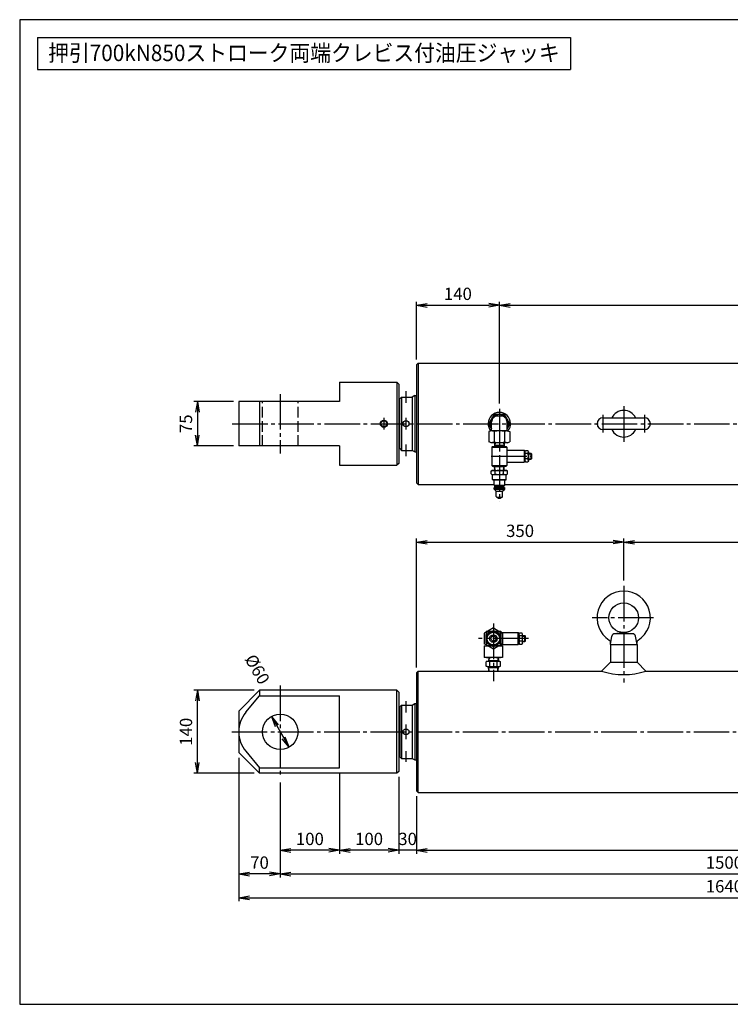
# Model space of a CAD drawing. Extents: x 10 to 410, y 10 to 287.
# Drawn here: x 10 to 210, y 10 to 287 of the extents above; entities that cross this region are included whole.
import ezdxf
from ezdxf.enums import TextEntityAlignment as Align

# ---------------------------------------------------------------- set-up
doc = ezdxf.new("R2010")
doc.units = 0
doc.linetypes.add('EXLTYPE1', pattern=[4, 3, -1])
doc.linetypes.add('EXLTYPE3', pattern=[13, 10, -1, 1, -1])
doc.layers.get('0').update_dxf_attribs({"linetype": 'CONTINUOUS'})
doc.layers.get('DEFPOINTS').update_dxf_attribs({"linetype": 'CONTINUOUS'})
doc.layers.add('図面枠', color=7, linetype='CONTINUOUS')
doc.layers.add('Ｓ_１_１', color=7, linetype='CONTINUOUS')
doc.styles.add('EXCADDIM1', font='msgothic.ttc')
doc.styles.add('EXCADTTF1', font='msgothic.ttc')
doc.styles.get("Standard").update_dxf_attribs({"font": 'monotxt', "bigfont": 'extfont'})
doc.dimstyles.new('ISO-25', dxfattribs={"dimtxt": 2.5, "dimasz": 2.5, "dimexe": 1.25, "dimexo": 0.625, "dimtad": 1, "dimtxsty": 'STANDARD', "dimcen": 2.5, "dimazin": 3, "dimtfac": 1, "dimtmove": 0, "dimatfit": 3})

# ---------------------------------------------------------------- blocks, each defined once
blk = doc.blocks.new('EX_NORM')
at = {"color": 0, "linetype": 'CONTINUOUS'}
for q in [(-1, 0.167), (-1, 0), (-1, -0.167)]:
    blk.add_line((0, 0), q, dxfattribs=at)
blk = doc.blocks.new('*D15')
at = {"layer": 'DEFPOINTS', "color": 0}
for p in [(121.67, 70.08), (316.67, 70.08), (316.67, 53.33)]:
    blk.add_point(p, dxfattribs=at)
at = {"layer": 'Ｓ_１_１', "color": 2, "linetype": 'CONTINUOUS'}
blk.add_line((124.67, 53.33), (313.67, 53.33), dxfattribs=at)
at = {"layer": 'Ｓ_１_１', "color": 2, "xscale": 3, "yscale": 3, "zscale": 3, "rotation": 180}
blk.add_blockref('EX_NORM', (121.67, 53.33), dxfattribs=at)
at = {"layer": 'Ｓ_１_１', "color": 2, "xscale": 3, "yscale": 3, "zscale": 3}
blk.add_blockref('EX_NORM', (316.67, 53.33), dxfattribs=at)
at = {"layer": 'Ｓ_１_１', "color": 2, "insert": (219.17, 56.08), "char_height": 3.464, "attachment_point": 5, "style": 'EXCADDIM1'}
blk.add_mtext('1170', dxfattribs=at)
blk = doc.blocks.new('*D16')
at = {"layer": 'DEFPOINTS', "color": 0}
for p in [(116.67, 75.5), (121.67, 70.08), (116.67, 53.33)]:
    blk.add_point(p, dxfattribs=at)
at = {"layer": 'Ｓ_１_１', "color": 2, "linetype": 'CONTINUOUS'}
for p, q in [((121.67, 68.58), (121.67, 52.33)), ((113.67, 53.33), (110.67, 53.33)), ((121.67, 53.33), (116.67, 53.33)), ((124.67, 53.33), (127.67, 53.33))]:
    blk.add_line(p, q, dxfattribs=at)
at = {"layer": 'Ｓ_１_１', "color": 2, "xscale": 3, "yscale": 3, "zscale": 3}
blk.add_blockref('EX_NORM', (116.67, 53.33), dxfattribs=at)
at = {"layer": 'Ｓ_１_１', "color": 2, "xscale": 3, "yscale": 3, "zscale": 3, "rotation": 180}
blk.add_blockref('EX_NORM', (121.67, 53.33), dxfattribs=at)
at = {"layer": 'Ｓ_１_１', "color": 2, "insert": (119.17, 56.08), "char_height": 3.464, "attachment_point": 5, "style": 'EXCADDIM1'}
blk.add_mtext('30', dxfattribs=at)
blk = doc.blocks.new('*D17')
at = {"layer": 'DEFPOINTS', "color": 0}
for p in [(100, 76.56), (116.67, 75.5), (100, 53.33)]:
    blk.add_point(p, dxfattribs=at)
at = {"layer": 'Ｓ_１_１', "color": 2, "linetype": 'CONTINUOUS'}
for p, q in [((116.67, 74), (116.67, 52.33)), ((113.67, 53.33), (103, 53.33))]:
    blk.add_line(p, q, dxfattribs=at)
at = {"layer": 'Ｓ_１_１', "color": 2, "xscale": 3, "yscale": 3, "zscale": 3, "rotation": 180}
blk.add_blockref('EX_NORM', (100, 53.33), dxfattribs=at)
at = {"layer": 'Ｓ_１_１', "color": 2, "xscale": 3, "yscale": 3, "zscale": 3}
blk.add_blockref('EX_NORM', (116.67, 53.33), dxfattribs=at)
at = {"layer": 'Ｓ_１_１', "color": 2, "insert": (108.33, 56.08), "char_height": 3.464, "attachment_point": 5, "style": 'EXCADDIM1'}
blk.add_mtext('100', dxfattribs=at)
blk = doc.blocks.new('*D18')
at = {"layer": 'DEFPOINTS', "color": 0}
for p in [(100, 76.56), (83.33, 73.94), (83.33, 53.33)]:
    blk.add_point(p, dxfattribs=at)
at = {"layer": 'Ｓ_１_１', "color": 2, "linetype": 'CONTINUOUS'}
for p, q in [((100, 75.06), (100, 52.33)), ((97, 53.33), (86.33, 53.33))]:
    blk.add_line(p, q, dxfattribs=at)
at = {"layer": 'Ｓ_１_１', "color": 2, "xscale": 3, "yscale": 3, "zscale": 3, "rotation": 180}
blk.add_blockref('EX_NORM', (83.33, 53.33), dxfattribs=at)
at = {"layer": 'Ｓ_１_１', "color": 2, "xscale": 3, "yscale": 3, "zscale": 3}
blk.add_blockref('EX_NORM', (100, 53.33), dxfattribs=at)
at = {"layer": 'Ｓ_１_１', "color": 2, "insert": (91.67, 56.08), "char_height": 3.464, "attachment_point": 5, "style": 'EXCADDIM1'}
blk.add_mtext('100', dxfattribs=at)
blk = doc.blocks.new('*D19')
at = {"layer": 'DEFPOINTS', "color": 0}
for p in [(83.33, 73.94), (333.33, 72.55), (333.33, 46.67)]:
    blk.add_point(p, dxfattribs=at)
at = {"layer": 'Ｓ_１_１', "color": 2, "linetype": 'CONTINUOUS'}
blk.add_line((86.33, 46.67), (330.33, 46.67), dxfattribs=at)
at = {"layer": 'Ｓ_１_１', "color": 2, "xscale": 3, "yscale": 3, "zscale": 3, "rotation": 180}
blk.add_blockref('EX_NORM', (83.33, 46.67), dxfattribs=at)
at = {"layer": 'Ｓ_１_１', "color": 2, "xscale": 3, "yscale": 3, "zscale": 3}
blk.add_blockref('EX_NORM', (333.33, 46.67), dxfattribs=at)
at = {"layer": 'Ｓ_１_１', "color": 2, "insert": (208.33, 49.42), "char_height": 3.464, "attachment_point": 5, "style": 'EXCADDIM1'}
blk.add_mtext('1500', dxfattribs=at)
blk = doc.blocks.new('*D22')
at = {"layer": 'DEFPOINTS', "color": 0}
for p in [(71.67, 80.83), (83.33, 73.94), (71.67, 46.67)]:
    blk.add_point(p, dxfattribs=at)
at = {"layer": 'Ｓ_１_１', "color": 2, "linetype": 'CONTINUOUS'}
for p, q in [((83.33, 72.44), (83.33, 45.67)), ((80.33, 46.67), (74.67, 46.67))]:
    blk.add_line(p, q, dxfattribs=at)
at = {"layer": 'Ｓ_１_１', "color": 2, "xscale": 3, "yscale": 3, "zscale": 3, "rotation": 180}
blk.add_blockref('EX_NORM', (71.67, 46.67), dxfattribs=at)
at = {"layer": 'Ｓ_１_１', "color": 2, "xscale": 3, "yscale": 3, "zscale": 3}
blk.add_blockref('EX_NORM', (83.33, 46.67), dxfattribs=at)
at = {"layer": 'Ｓ_１_１', "color": 2, "insert": (77.5, 49.42), "char_height": 3.464, "attachment_point": 5, "style": 'EXCADDIM1'}
blk.add_mtext('70', dxfattribs=at)
blk = doc.blocks.new('*D23')
at = {"layer": 'DEFPOINTS', "color": 0}
for p in [(71.67, 80.83), (345, 80.83), (345, 40)]:
    blk.add_point(p, dxfattribs=at)
at = {"layer": 'Ｓ_１_１', "color": 2, "linetype": 'CONTINUOUS'}
for p, q in [((71.67, 79.33), (71.67, 39)), ((345, 79.33), (345, 39)), ((74.67, 40), (342, 40))]:
    blk.add_line(p, q, dxfattribs=at)
at = {"layer": 'Ｓ_１_１', "color": 2, "xscale": 3, "yscale": 3, "zscale": 3, "rotation": 180}
blk.add_blockref('EX_NORM', (71.67, 40), dxfattribs=at)
at = {"layer": 'Ｓ_１_１', "color": 2, "xscale": 3, "yscale": 3, "zscale": 3}
blk.add_blockref('EX_NORM', (345, 40), dxfattribs=at)
at = {"layer": 'Ｓ_１_１', "color": 2, "insert": (208.33, 42.75), "char_height": 3.464, "attachment_point": 5, "style": 'EXCADDIM1'}
blk.add_mtext('1640', dxfattribs=at)
blk = doc.blocks.new('*D24')
at = {"layer": 'DEFPOINTS', "color": 0}
for p in [(180, 140), (180, 127.7), (121.67, 103.25)]:
    blk.add_point(p, dxfattribs=at)
at = {"layer": 'Ｓ_１_１', "color": 2, "linetype": 'CONTINUOUS'}
for p, q in [((121.67, 104.75), (121.67, 141)), ((124.67, 140), (177, 140))]:
    blk.add_line(p, q, dxfattribs=at)
at = {"layer": 'Ｓ_１_１', "color": 2, "xscale": 3, "yscale": 3, "zscale": 3, "rotation": 180}
blk.add_blockref('EX_NORM', (121.67, 140), dxfattribs=at)
at = {"layer": 'Ｓ_１_１', "color": 2, "xscale": 3, "yscale": 3, "zscale": 3}
blk.add_blockref('EX_NORM', (180, 140), dxfattribs=at)
at = {"layer": 'Ｓ_１_１', "color": 2, "insert": (150.83, 142.75), "char_height": 3.464, "attachment_point": 5, "style": 'EXCADDIM1'}
blk.add_mtext('350', dxfattribs=at)
blk = doc.blocks.new('*D25')
at = {"layer": 'DEFPOINTS', "color": 0}
for p in [(258.33, 140), (180, 127.7), (258.33, 127.7)]:
    blk.add_point(p, dxfattribs=at)
at = {"layer": 'Ｓ_１_１', "color": 2, "linetype": 'CONTINUOUS'}
for p, q in [((180, 129.2), (180, 141)), ((183, 140), (255.33, 140))]:
    blk.add_line(p, q, dxfattribs=at)
at = {"layer": 'Ｓ_１_１', "color": 2, "xscale": 3, "yscale": 3, "zscale": 3, "rotation": 180}
blk.add_blockref('EX_NORM', (180, 140), dxfattribs=at)
at = {"layer": 'Ｓ_１_１', "color": 2, "xscale": 3, "yscale": 3, "zscale": 3}
blk.add_blockref('EX_NORM', (258.33, 140), dxfattribs=at)
at = {"layer": 'Ｓ_１_１', "color": 2, "insert": (219.17, 142.75), "char_height": 3.464, "attachment_point": 5, "style": 'EXCADDIM1'}
blk.add_mtext('470', dxfattribs=at)
blk = doc.blocks.new('*D27')
at = {"layer": 'DEFPOINTS', "color": 0}
for p in [(145, 206.67), (121.67, 189.92), (145, 177.5)]:
    blk.add_point(p, dxfattribs=at)
at = {"layer": 'Ｓ_１_１', "color": 2, "linetype": 'CONTINUOUS'}
for p, q in [((121.67, 191.42), (121.67, 207.67)), ((124.67, 206.67), (142, 206.67)), ((145, 179), (145, 207.67))]:
    blk.add_line(p, q, dxfattribs=at)
at = {"layer": 'Ｓ_１_１', "color": 2, "xscale": 3, "yscale": 3, "zscale": 3, "rotation": 180}
blk.add_blockref('EX_NORM', (121.67, 206.67), dxfattribs=at)
at = {"layer": 'Ｓ_１_１', "color": 2, "xscale": 3, "yscale": 3, "zscale": 3}
blk.add_blockref('EX_NORM', (145, 206.67), dxfattribs=at)
at = {"layer": 'Ｓ_１_１', "color": 2, "insert": (133.33, 209.42), "char_height": 3.464, "attachment_point": 5, "style": 'EXCADDIM1'}
blk.add_mtext('140', dxfattribs=at)
blk = doc.blocks.new('*D28')
at = {"layer": 'DEFPOINTS', "color": 0}
for p in [(305.83, 206.67), (145, 179), (305.83, 177.5)]:
    blk.add_point(p, dxfattribs=at)
at = {"layer": 'Ｓ_１_１', "color": 2, "linetype": 'CONTINUOUS'}
blk.add_line((148, 206.67), (302.83, 206.67), dxfattribs=at)
at = {"layer": 'Ｓ_１_１', "color": 2, "xscale": 3, "yscale": 3, "zscale": 3, "rotation": 180}
blk.add_blockref('EX_NORM', (145, 206.67), dxfattribs=at)
at = {"layer": 'Ｓ_１_１', "color": 2, "xscale": 3, "yscale": 3, "zscale": 3}
blk.add_blockref('EX_NORM', (305.83, 206.67), dxfattribs=at)
at = {"layer": 'Ｓ_１_１', "color": 2, "insert": (225.42, 209.42), "char_height": 3.464, "attachment_point": 5, "style": 'EXCADDIM1'}
blk.add_mtext('965', dxfattribs=at)
blk = doc.blocks.new('*D31')
at = {"layer": 'DEFPOINTS', "color": 0}
for p in [(80.83, 91), (85.83, 82.34)]:
    blk.add_point(p, dxfattribs=at)
at = {"layer": 'Ｓ_１_１', "color": 2, "linetype": 'CONTINUOUS'}
for p, q in [((80.83, 91), (85.83, 82.34)), ((84.33, 84.93), (82.33, 88.4))]:
    blk.add_line(p, q, dxfattribs=at)
at = {"layer": 'Ｓ_１_１', "color": 2, "xscale": 3, "yscale": 3, "zscale": 3}
for p, rotation in [((80.83, 91), 120), ((85.83, 82.34), 300)]:
    blk.add_blockref('EX_NORM', p, dxfattribs=dict(at, rotation=rotation))
at = {"layer": 'Ｓ_１_１', "color": 2, "insert": (76.49, 104.03), "char_height": 3.464, "attachment_point": 5, "rotation": 300, "style": 'EXCADDIM1'}
blk.add_mtext('%%c60', dxfattribs=at)
blk = doc.blocks.new('*D33')
at = {"layer": 'DEFPOINTS', "color": 0}
for p in [(71.67, 179.58), (60, 167.08), (71.67, 167.08)]:
    blk.add_point(p, dxfattribs=at)
at = {"layer": 'Ｓ_１_１', "color": 2, "linetype": 'CONTINUOUS'}
for p, q in [((70.17, 179.58), (59, 179.58)), ((60, 176.58), (60, 170.08)), ((70.17, 167.08), (59, 167.08))]:
    blk.add_line(p, q, dxfattribs=at)
at = {"layer": 'Ｓ_１_１', "color": 2, "xscale": 3, "yscale": 3, "zscale": 3}
for p, rotation in [((60, 179.58), 90), ((60, 167.08), 270)]:
    blk.add_blockref('EX_NORM', p, dxfattribs=dict(at, rotation=rotation))
at = {"layer": 'Ｓ_１_１', "color": 2, "insert": (57.25, 173.33), "char_height": 3.464, "attachment_point": 5, "rotation": 90, "style": 'EXCADDIM1'}
blk.add_mtext('75', dxfattribs=at)
blk = doc.blocks.new('*D36')
at = {"layer": 'DEFPOINTS', "color": 0}
for p in [(60, 98.33), (77.5, 98.33), (77.5, 75)]:
    blk.add_point(p, dxfattribs=at)
at = {"layer": 'Ｓ_１_１', "color": 2, "linetype": 'CONTINUOUS'}
for p, q in [((76, 98.33), (59, 98.33)), ((60, 78), (60, 95.33)), ((76, 75), (59, 75))]:
    blk.add_line(p, q, dxfattribs=at)
at = {"layer": 'Ｓ_１_１', "color": 2, "xscale": 3, "yscale": 3, "zscale": 3}
for p, rotation in [((60, 98.33), 90), ((60, 75), 270)]:
    blk.add_blockref('EX_NORM', p, dxfattribs=dict(at, rotation=rotation))
at = {"layer": 'Ｓ_１_１', "color": 2, "insert": (57.25, 86.67), "char_height": 3.464, "attachment_point": 5, "rotation": 90, "style": 'EXCADDIM1'}
blk.add_mtext('140', dxfattribs=at)

msp = doc.modelspace()

# ---------------------------------------------------------------- linework, layer by layer
at = {"layer": '図面枠', "color": 5, "linetype": 'CONTINUOUS'}
for p, q in [((410, 287), (10, 287)), ((10, 287), (10, 10)), ((10, 10), (410, 10))]:
    msp.add_line(p, q, dxfattribs=at)
at = {"layer": '図面枠', "color": 3, "linetype": 'CONTINUOUS'}
for p, q in [((15, 282), (15, 273)), ((15, 282), (165, 282)), ((165, 282), (165, 273)), ((15, 273), (165, 273))]:
    msp.add_line(p, q, dxfattribs=at)
at = {"layer": 'Ｓ_１_１', "color": 3, "linetype": 'CONTINUOUS'}
for p, q in [((122.1667, 190.4167), (121.6667, 189.9167)), ((121.6667, 189.9167), (121.6667, 156.75)), ((122.1667, 190.4167), (122.1667, 156.25)), ((122.1667, 190.4167), (316.1667, 190.4167)), ((100, 185), (100, 179.5833)), ((100, 185), (116.1667, 185)), ((116.1667, 185), (116.1667, 161.6667)), ((116.1667, 185), (116.6667, 184.5)), ((116.6667, 184.5), (116.6667, 162.1667)), ((117.5, 180.8333), (117, 180.3333)), ((117, 166.3333), (117, 180.3333)), ((117.5, 180.8333), (117.5, 165.8333)), ((117.5, 180.8333), (120.445, 180.8333)), ((121.1667, 181.25), (120.445, 180.8333)), ((120.445, 180.8333), (120.445, 165.8333)), ((121.1667, 181.25), (121.1667, 165.4167)), ((121.1667, 181.25), (121.6667, 181.25)), ((71.6667, 179.5833), (71.6667, 167.0833)), ((100, 179.5833), (71.6667, 179.5833)), ((77.5, 179.5833), (77.5, 167.0833)), ((117, 180), (116.6667, 180)), ((142.017, 173.3333), (143.5085, 175.9166)), ((146.4915, 175.9166), (143.5085, 175.9166)), ((145.5, 175.5), (144.5, 175.5)), ((147.9829, 173.3333), (146.4915, 175.9166)), ((174.1667, 175), (185.8333, 175)), ((142.8333, 171.9194), (142.017, 173.3333)), ((142.8333, 171.3333), (142.8333, 173.8333)), ((147.1667, 171.3333), (147.1667, 173.8333)), ((147.983, 173.3333), (147.1667, 171.9194)), ((142.7627, 171.3333), (142.017, 171.1335)), ((142.017, 171.1335), (142.017, 168.1998)), ((147.2373, 171.3333), (142.7628, 171.3333)), ((143.5085, 171.1335), (143.5085, 168.1998)), ((146.4915, 171.1335), (146.4915, 168.1998)), ((147.2372, 171.3333), (147.9829, 171.1335)), ((147.983, 171.1335), (147.983, 168.1998)), ((185.8333, 171.6667), (174.1667, 171.6667)), ((100, 167.0833), (71.6667, 167.0833)), ((100, 167.0833), (100, 161.6667)), ((117, 166.6667), (116.6667, 166.6667)), ((117, 166.3333), (117.5, 165.8333)), ((142.7628, 168), (142.017, 168.1998)), ((147.2373, 168), (142.7628, 168)), ((142.9167, 166.7729), (143.0833, 166.9396)), ((142.9167, 166.7729), (147.0833, 166.7729)), ((142.9167, 166.7729), (142.9167, 161.6063)), ((143.0833, 166.9396), (145, 166.9396)), ((143.6746, 168), (143.6083, 166.9396)), ((143.7394, 167.1667), (143.6083, 166.9396)), ((146.3775, 167.1666), (143.6225, 167.1666)), ((143.7915, 168), (143.7394, 167.1666)), ((145, 166.9396), (146.9167, 166.9396)), ((146.2085, 168), (146.2606, 167.1667)), ((146.3917, 166.9396), (146.2606, 167.1666)), ((146.3254, 168), (146.3917, 166.9396)), ((147.0833, 166.7729), (146.9167, 166.9396)), ((147.0833, 166.7729), (147.0833, 161.6063)), ((147.2372, 168), (147.983, 168.1998)), ((117.5, 165.8333), (120.445, 165.8333)), ((121.1667, 165.4167), (120.445, 165.8333)), ((121.1667, 165.4167), (121.6667, 165.4167)), ((147.0833, 165.8563), (152, 165.8563)), ((152, 165.8563), (152, 164.1896)), ((152.1667, 165.6896), (152, 165.8563)), ((152, 164.1896), (152, 162.5229)), ((152.1667, 165.4383), (152.3333, 165.7729)), ((152.1667, 165.6896), (152.1667, 164.1896)), ((152.1667, 164.1896), (152.1667, 162.6896)), ((153.051, 164.955), (152.2823, 164.955)), ((152.3333, 165.7729), (153, 165.7729)), ((153.1667, 165.4383), (153, 165.7729)), ((153.1667, 165.4383), (153.1667, 164.1896)), ((153.1667, 165.0229), (153.875, 165.0229)), ((153.1667, 164.8979), (154, 164.8979)), ((153.1667, 164.1896), (153.1667, 162.9409)), ((153.1667, 163.4813), (154, 163.4813)), ((153.875, 165.0229), (153.875, 163.3563)), ((153.875, 165.0229), (154, 164.8979)), ((154, 163.4813), (153.875, 163.3563)), ((154, 164.8979), (154, 163.4813)), ((100, 161.6667), (116.1667, 161.6667)), ((116.6667, 162.1667), (116.1667, 161.6667)), ((143.0833, 161.4396), (142.9167, 161.6063)), ((142.9167, 161.6063), (147.0833, 161.6063)), ((143.0833, 161.4396), (145, 161.4396)), ((143.6865, 160.1896), (143.6083, 161.4396)), ((143.7394, 161.2126), (143.6083, 161.4396)), ((146.3775, 161.2126), (143.6225, 161.2126)), ((143.8034, 160.1896), (143.7394, 161.2126)), ((145, 161.4396), (146.9167, 161.4396)), ((146.1966, 160.1896), (146.2606, 161.2126)), ((146.3917, 161.4396), (146.2606, 161.2126)), ((146.3135, 160.1896), (146.3917, 161.4396)), ((146.9167, 161.4396), (147.0833, 161.6063)), ((147.0833, 162.5229), (152, 162.5229)), ((152, 162.5229), (152.1667, 162.6896)), ((152.1667, 162.9409), (152.3333, 162.6063)), ((153.051, 163.4242), (152.2823, 163.4242)), ((152.3333, 162.6063), (153, 162.6063)), ((153.1667, 162.9409), (153, 162.6063)), ((153.1667, 163.3563), (153.875, 163.3563)), ((142.6906, 160.0109), (143, 160.1896)), ((142.6906, 159.2016), (142.6906, 160.011)), ((142.6906, 159.2015), (143, 159.0229)), ((143, 160.1896), (147, 160.1896)), ((143, 159.0229), (147, 159.0229)), ((143.0417, 157.6063), (143.0417, 159.0229)), ((143.8453, 159.2016), (143.8453, 160.011)), ((146.1547, 159.2016), (146.1547, 160.011)), ((146.9583, 157.6063), (146.9583, 159.0229)), ((147, 160.1896), (147.3094, 160.011)), ((147, 159.0229), (147.3094, 159.2016)), ((147.3094, 159.2016), (147.3094, 160.011)), ((121.6667, 156.75), (122.1667, 156.25)), ((122.1667, 156.25), (143.5, 156.25)), ((143.0417, 157.6063), (146.9583, 157.6063)), ((143.0417, 157.6063), (143.125, 157.5229)), ((143.125, 157.5229), (146.875, 157.5229)), ((143.5, 156.0229), (143.5, 157.5229)), ((143.5, 156.0229), (143.75, 155.7729)), ((143.5, 156.0229), (146.5, 156.0229)), ((143.5, 155.2729), (143.75, 155.5229)), ((143.5, 154.9396), (143.5, 155.2729)), ((143.5, 155.2729), (146.5, 155.2729)), ((143.75, 155.773), (146.25, 155.773)), ((143.75, 155.5229), (143.75, 155.773)), ((143.75, 155.5229), (146.25, 155.5229)), ((146.25, 155.7729), (146.5, 156.0229)), ((146.25, 155.5229), (146.25, 155.773)), ((146.25, 155.5229), (146.5, 155.273)), ((146.5, 156.0229), (146.5, 157.5229)), ((146.5, 156.25), (303.25, 156.25)), ((146.5, 154.9396), (146.5, 155.2729)), ((146.875, 157.5229), (146.9583, 157.6063)), ((143.5, 154.9396), (146.5, 154.9396)), ((143.5, 154.9396), (144.0833, 154.3563)), ((144.0833, 152.8563), (144.0833, 154.3563)), ((144.0833, 154.3563), (145.9167, 154.3563)), ((144.25, 152.6896), (145.75, 152.6896)), ((144.4166, 152.6896), (144.75, 152.3563)), ((144.75, 152.3563), (145.25, 152.3563)), ((145.25, 152.3562), (145.5833, 152.6896)), ((145.9166, 154.3563), (146.5, 154.9396)), ((145.9167, 152.8563), (145.9167, 154.3563)), ((141.25, 114.6739), (140.75, 114.3852)), ((140.75, 114.3852), (140.75, 111.4022)), ((141.25, 114.9771), (141.25, 110.8104)), ((141.25, 114.9771), (142.9418, 114.9771)), ((141.4167, 114.8104), (141.4167, 114.0965)), ((141.4167, 114.8104), (142.6531, 114.8104)), ((143.3333, 115.8767), (141.7751, 114.9771)), ((143.3333, 115.8767), (144.8915, 114.9771)), ((143.7249, 114.9771), (145.4167, 114.9771)), ((144.0136, 114.8104), (145.25, 114.8104)), ((145.25, 114.8104), (145.25, 114.0965)), ((145.4167, 114.9771), (145.4167, 110.8104)), ((145.4167, 114.6739), (145.9166, 114.3852)), ((145.6132, 114.5604), (150.3333, 114.5604)), ((145.9167, 114.3852), (145.9167, 111.4022)), ((150.3333, 112.8937), (150.3333, 114.5604)), ((150.3333, 114.5604), (150.5, 114.3937)), ((150.5, 114.1425), (150.6667, 114.4771)), ((150.5, 112.8937), (150.5, 114.3937)), ((151.3843, 113.6591), (150.6157, 113.6591)), ((150.6667, 114.4771), (151.3333, 114.4771)), ((151.5, 114.1425), (151.3333, 114.4771)), ((151.5, 112.8937), (151.5, 114.1425)), ((151.5, 113.7271), (152.2083, 113.7271)), ((151.5, 113.6021), (152.3333, 113.6021)), ((152.2083, 112.0604), (152.2083, 113.7271)), ((152.3333, 113.6021), (152.2083, 113.7271)), ((152.3333, 112.1854), (152.3333, 113.6021)), ((180, 114.5833), (177.3713, 114.2432)), ((182.5218, 114.25), (177.4782, 114.25)), ((180, 114.5833), (182.6288, 114.2432)), ((141.25, 111.1135), (140.75, 111.4022)), ((140.75, 110.8937), (140.75, 107.5604)), ((140.75, 110.8937), (141.25, 110.8937)), ((141.25, 110.8104), (142.9418, 110.8104)), ((141.4167, 111.6909), (141.4167, 110.9771)), ((141.4167, 110.9771), (142.6531, 110.9771)), ((143.3333, 109.9107), (141.7751, 110.8104)), ((144.8916, 110.8104), (143.3333, 109.9108)), ((143.7249, 110.8104), (145.4167, 110.8104)), ((144.0136, 110.9771), (145.25, 110.9771)), ((145.25, 111.6909), (145.25, 110.9771)), ((145.9167, 111.4022), (145.4154, 111.1128)), ((145.4167, 110.8937), (145.9167, 110.8937)), ((145.6132, 111.2271), (150.3333, 111.2271)), ((145.9167, 110.8937), (145.9167, 107.5604)), ((150.3333, 111.2271), (150.3333, 112.8937)), ((150.5, 111.3937), (150.3333, 111.2271)), ((150.5, 111.3937), (150.5, 112.8937)), ((150.5, 111.645), (150.6667, 111.3104)), ((151.3843, 112.1283), (150.6157, 112.1283)), ((150.6667, 111.3104), (151.3333, 111.3104)), ((151.5, 111.645), (151.3333, 111.3104)), ((151.5, 111.645), (151.5, 112.8937)), ((151.5, 112.1854), (152.3333, 112.1854)), ((151.5, 112.0604), (152.2083, 112.0604)), ((152.2083, 112.0604), (152.3333, 112.1854)), ((176.25, 111.25), (176.6577, 113.5613)), ((176.25, 111.25), (183.75, 111.25)), ((176.25, 111.25), (176.25, 106.25)), ((183.75, 111.25), (183.3425, 113.5613)), ((183.75, 111.25), (183.75, 106.25)), ((145.9167, 107.5604), (140.75, 107.5604)), ((141.5833, 106.5), (141.3126, 106.3437)), ((141.3126, 105.1563), (141.3126, 106.3437)), ((141.5833, 106.5), (145.0834, 106.5)), ((142.0079, 107.5604), (141.9416, 106.5)), ((141.9416, 106.5), (142.0727, 106.727)), ((141.9558, 106.727), (144.7108, 106.727)), ((142.1248, 107.5604), (142.0728, 106.727)), ((142.323, 105.1563), (142.323, 106.3437)), ((144.3437, 105.1563), (144.3437, 106.3437)), ((144.5418, 107.5604), (144.5939, 106.727)), ((144.5939, 106.727), (144.725, 106.5)), ((144.6587, 107.5604), (144.725, 106.5)), ((145.0833, 106.5), (145.354, 106.3437)), ((145.3541, 105.1563), (145.3541, 106.3437)), ((176.25, 106.25), (173.75, 103.75)), ((176.25, 106.25), (183.75, 106.25)), ((183.75, 106.25), (186.25, 103.75)), ((122.1667, 103.75), (121.6667, 103.25)), ((121.6667, 103.25), (121.6667, 86.6667)), ((122.1667, 69.5833), (122.1667, 103.75)), ((122.1667, 103.75), (173.75, 103.75)), ((141.5833, 105), (141.3126, 105.1563)), ((141.5833, 105), (145.0834, 105)), ((142.0198, 103.75), (141.9417, 105)), ((141.9417, 105), (142.0727, 104.773)), ((141.9558, 104.7729), (144.7108, 104.7729)), ((142.1367, 103.75), (142.0727, 104.773)), ((144.53, 103.75), (144.5939, 104.7729)), ((144.5939, 104.7729), (144.7249, 105)), ((144.6469, 103.75), (144.725, 105)), ((145.0833, 105), (145.354, 105.1563)), ((186.25, 103.75), (252.0833, 103.75)), ((77.5, 98.3333), (71.6667, 92.5)), ((116.1667, 98.3333), (77.5, 98.3333)), ((77.5, 98.3333), (77.5, 96.7703)), ((116.1667, 75), (116.1667, 98.3333)), ((116.1667, 98.3333), (116.6667, 97.8333)), ((116.6667, 97.8333), (116.6667, 86.6667)), ((73.6155, 92.141), (77.5, 96.7703)), ((77.5, 96.7703), (100, 96.7703)), ((100, 76.563), (100, 96.7703)), ((120.445, 94.1667), (121.1667, 94.5833)), ((121.1667, 94.5833), (121.1667, 78.75)), ((121.1667, 94.5833), (121.6667, 94.5833)), ((71.6667, 92.5), (71.6667, 80.8333)), ((116.6667, 93), (117, 93)), ((117.5, 94.1667), (117, 93.6667)), ((117, 93.6667), (117, 79.6667)), ((117.5, 94.1667), (117.5, 79.1667)), ((117.5, 94.1667), (120.445, 94.1667)), ((120.445, 94.1667), (120.445, 79.1667)), ((116.6667, 86.6667), (116.6667, 75.5)), ((121.6667, 86.6667), (121.6667, 70.0833)), ((71.6667, 80.8333), (77.5, 75)), ((73.6155, 81.1923), (77.5, 76.563)), ((116.6667, 79.6667), (117, 79.6667)), ((117, 79.6667), (117.5, 79.1667)), ((117.5, 79.1667), (120.445, 79.1667)), ((120.445, 79.1667), (121.1667, 78.75)), ((121.1667, 78.75), (121.6667, 78.75)), ((77.5, 75), (77.5, 76.563)), ((77.5, 76.563), (100, 76.563)), ((116.1667, 75), (77.5, 75)), ((116.6667, 75.5), (116.1667, 75)), ((121.6667, 70.0833), (122.1667, 69.5833)), ((122.1667, 69.5833), (316.1667, 69.5833))]:
    msp.add_line(p, q, dxfattribs=at)
at = {"layer": 'Ｓ_１_１', "color": 1, "linetype": 'EXLTYPE3'}
for p, q in [((83.3333, 181.6667), (83.3333, 165)), ((118.7225, 182.5), (118.7225, 179.1667)), ((145, 177.5), (145, 151.44)), ((180, 178.2583), (180, 168.1228)), ((112.5, 175), (112.5, 171.6667)), ((118.7225, 175), (118.7225, 171.6667)), ((174.1667, 175.8333), (174.1667, 170.8333)), ((185.8333, 175.8333), (185.8333, 170.8333)), ((69.7992, 173.3333), (348.5718, 173.3333)), ((118.7225, 167.5), (118.7225, 164.1667)), ((142.6865, 164.1896), (154.1686, 164.1896)), ((180, 127.7), (180, 100.5022)), ((143.3333, 117.0888), (143.3333, 100.9083)), ((188.4178, 118.75), (171.1365, 118.75)), ((153.16, 112.8937), (139.1667, 112.8937)), ((83.3333, 99.675), (83.3333, 73.9355)), ((118.7225, 95.3147), (118.7225, 92.0833)), ((118.7225, 88.75), (118.7225, 84.5833)), ((69.6892, 86.6667), (347.551, 86.6667)), ((118.7225, 81.25), (118.7225, 78.2522))]:
    msp.add_line(p, q, dxfattribs=at)
at = {"layer": 'Ｓ_１_１', "color": 2, "linetype": 'EXLTYPE1'}
for p, q in [((78.3333, 167.0833), (78.3333, 179.5833)), ((88.3333, 167.0833), (88.3333, 179.5833))]:
    msp.add_line(p, q, dxfattribs=at)
at = {"layer": 'Ｓ_１_１', "color": 3, "linetype": 'CONTINUOUS', "flags": 128}
msp.add_lwpolyline([(143.3333, 115.2031), (145.3333, 114.0484), (145.3333, 111.739), (143.3333, 110.5843), (141.3333, 111.739), (141.3333, 114.0484), (143.3333, 115.2031)], dxfattribs=at)
at = {"layer": 'Ｓ_１_１', "color": 3, "linetype": 'CONTINUOUS'}
for centre, radius in [((112.5, 173.3333), 1), ((112.5, 173.3333), 0.8333), ((118.7225, 173.3333), 0.8333), ((180, 118.75), 4.1667), ((143.3333, 112.8937), 2), ((143.3333, 112.8937), 1.7876), ((143.3333, 112.8937), 1.0539), ((143.3333, 112.8937), 0.703), ((83.3333, 86.6667), 5), ((118.7225, 86.6667), 0.8333)]:
    msp.add_circle(centre, radius, dxfattribs=at)
for centre, radius, start, end in [((145, 173.3333), 3.1667, 319.70981, 220.290321), ((145, 173.3333), 2.5833, 327.004114, 212.995884), ((144.5, 173.8333), 1.6667, 89.999989, 180.000005), ((145.5, 173.8333), 1.6667, 0.000003, 90.000003), ((174.1667, 173.3333), 1.6667, 90, 270), ((180, 173.3333), 3.75, 26.388, 153.612), ((185.8333, 173.3333), 1.6667, 270, 90), ((142.017, 165.6671), 5.6662, 74.738519, 83.726966), ((145, 165.6671), 5.6662, 74.738519, 105.261473), ((147.983, 165.6671), 5.6662, 96.273033, 105.26148), ((180, 173.3333), 3.75, 206.388, 333.612), ((142.017, 173.6662), 5.6662, 276.273034, 285.261481), ((145, 173.6662), 5.6662, 254.73852, 285.261481), ((147.983, 173.6662), 5.6662, 254.73852, 263.726961), ((153.1667, 165.4383), 1, 179.999958, 208.902136), ((154.7569, 164.1896), 2.5903, 162.812632, 197.187368), ((154.7569, 164.1896), 2.5903, 159.33452, 159.334521), ((152.1667, 165.4383), 1, 331.097816, 359.999958), ((150.5764, 164.1896), 2.5903, 342.812632, 17.187368), ((153.1667, 162.9409), 1, 151.097856, 180.000008), ((154.7569, 164.1896), 2.5903, 200.665476, 200.665484), ((150.5764, 164.1896), 2.5903, 339.334522, 339.334524), ((152.1667, 162.9409), 1, 0, 28.902144), ((143.2679, 159.1673), 1.0223, 55.615439, 124.384598), ((143.2679, 160.0452), 1.0223, 235.615486, 304.384631), ((145, 156.3683), 3.8213, 72.411885, 107.588179), ((145, 162.8443), 3.8213, 252.411834, 287.588142), ((146.732, 159.1673), 1.0223, 55.615426, 124.384584), ((146.732, 160.0452), 1.0223, 235.615417, 304.384562), ((144.25, 152.8563), 0.1667, 180.000025, 270.000022), ((145.75, 152.8563), 0.1667, 270.000022, 0.000003), ((180, 118.75), 7.5, 302.761, 237.239), ((151.5, 114.1425), 1, 179.999992, 208.902144), ((153.0903, 112.8937), 2.5903, 162.812632, 197.187368), ((153.0903, 112.8937), 2.5903, 159.334516, 159.334524), ((148.9097, 112.8937), 2.5903, 20.665476, 20.665478), ((150.5, 114.1425), 1, 331.097856, 0), ((148.9097, 112.8937), 2.5903, 342.812632, 17.187368), ((177.4782, 113.4167), 0.8333, 90, 170), ((182.5218, 113.4167), 0.8333, 10, 90), ((142.0417, 106.6191), 4.2746, 100.67282, 107.588184), ((144.625, 106.6191), 4.2746, 72.411835, 79.32692), ((151.5, 111.645), 1, 151.097864, 180.000042), ((153.0903, 112.8937), 2.5903, 200.665479, 200.66548), ((150.5, 111.645), 1, 0.000042, 28.902184), ((175.4907, 111.7422), 0.8333, 350, 57.239), ((184.5093, 111.7422), 0.8333, 122.76, 190), ((142.0417, 111.835), 4.2746, 252.411837, 287.588138), ((141.8178, 105.6054), 0.8945, 55.61585, 124.384138), ((143.3333, 103.1563), 3.3437, 72.412122, 107.588006), ((144.625, 111.835), 4.2746, 252.411837, 287.588185), ((144.8489, 105.6055), 0.8945, 55.615932, 124.38422), ((141.8178, 105.8945), 0.8945, 235.615917, 304.384205), ((143.3333, 108.3437), 3.3437, 252.412055, 287.58794), ((144.8489, 105.8945), 0.8945, 235.615835, 304.384123), ((180, 122.676), 19.9313, 251.725074, 288.274926), ((79.9992, 86.7843), 8.3333, 140, 180.809), ((79.9992, 86.549), 8.3333, 179.191, 220)]:
    msp.add_arc(centre, radius, start, end, dxfattribs=at)

# ---------------------------------------------------------------- texts
at = {"layer": '図面枠', "color": 4, "linetype": 'CONTINUOUS', "style": 'EXCADTTF1', "width": 0.999231}
msp.add_text('押引700kN850ストローク両端クレビス付油圧ジャッキ', height=4.618938, dxfattribs=at).set_placement((18, 275.3438), (162, 275.3438), align=Align.FIT)

# ---------------------------------------------------------------- dimensions: what is measured, and where the dimension line sits
at = {"layer": 'Ｓ_１_１', "color": 2, "linetype": 'CONTINUOUS'}
for base, p1, p2, override, picture, middle in [((145, 206.6667), (121.6667, 189.9167), (145, 177.5), {"dimtxt": 3.464203, "dimasz": 3, "dimexe": 1, "dimexo": 1.5, "dimgap": 0, "dimtad": 1, "dimjust": 0, "dimtih": 0, "dimtoh": 0, "dimdec": 2, "dimlfac": 6, "dimzin": 8, "dimlunit": 2, "dimtxsty": 'EXCADDIM1', "dimblk1": 'EX_NORM', "dimblk2": 'EX_NORM', "dimsah": 1, "dimse1": 0, "dimse2": 0, "dimclrd": 2, "dimclre": 2, "dimclrt": 2, "dimtmove": 2}, '*D27', (133.3333, 209.4167)), ((305.8333, 206.6667), (145, 179), (305.8333, 177.5), {"dimtxt": 3.464203, "dimasz": 3, "dimexe": 0, "dimexo": 0, "dimgap": 0, "dimtad": 1, "dimjust": 0, "dimtih": 0, "dimtoh": 0, "dimdec": 2, "dimlfac": 6, "dimzin": 8, "dimlunit": 2, "dimtxsty": 'EXCADDIM1', "dimblk1": 'EX_NORM', "dimblk2": 'EX_NORM', "dimsah": 1, "dimse1": 1, "dimse2": 1, "dimclrd": 2, "dimclre": 2, "dimclrt": 2, "dimtmove": 2}, '*D28', (225.4167, 209.4167)), ((180, 140), (121.6667, 103.25), (180, 127.7), {"dimtxt": 3.464203, "dimasz": 3, "dimexe": 1, "dimexo": 1.5, "dimgap": 0, "dimtad": 1, "dimjust": 0, "dimtih": 0, "dimtoh": 0, "dimdec": 2, "dimlfac": 6, "dimzin": 8, "dimlunit": 2, "dimtxsty": 'EXCADDIM1', "dimblk1": 'EX_NORM', "dimblk2": 'EX_NORM', "dimsah": 1, "dimse1": 0, "dimse2": 1, "dimclrd": 2, "dimclre": 2, "dimclrt": 2, "dimtmove": 2}, '*D24', (150.8333, 142.75)), ((258.3333, 140), (180, 127.7), (258.3333, 127.7), {"dimtxt": 3.464203, "dimasz": 3, "dimexe": 1, "dimexo": 1.5, "dimgap": 0, "dimtad": 1, "dimjust": 0, "dimtih": 0, "dimtoh": 0, "dimdec": 2, "dimlfac": 6, "dimzin": 8, "dimlunit": 2, "dimtxsty": 'EXCADDIM1', "dimblk1": 'EX_NORM', "dimblk2": 'EX_NORM', "dimsah": 1, "dimse1": 0, "dimse2": 1, "dimclrd": 2, "dimclre": 2, "dimclrt": 2, "dimtmove": 2}, '*D25', (219.1667, 142.75)), ((71.6667, 46.6667), (83.3333, 73.9355), (71.6667, 80.8333), {"dimtxt": 3.464203, "dimasz": 3, "dimexe": 1, "dimexo": 1.5, "dimgap": 0, "dimtad": 1, "dimjust": 0, "dimtih": 0, "dimtoh": 0, "dimdec": 2, "dimlfac": 6, "dimzin": 8, "dimlunit": 2, "dimtxsty": 'EXCADDIM1', "dimblk1": 'EX_NORM', "dimblk2": 'EX_NORM', "dimsah": 1, "dimse1": 0, "dimse2": 1, "dimclrd": 2, "dimclre": 2, "dimclrt": 2, "dimtmove": 2}, '*D22', (77.5, 49.4167)), ((345, 40), (71.6667, 80.8333), (345, 80.8333), {"dimtxt": 3.464203, "dimasz": 3, "dimexe": 1, "dimexo": 1.5, "dimgap": 0, "dimtad": 1, "dimjust": 0, "dimtih": 0, "dimtoh": 0, "dimdec": 2, "dimlfac": 6, "dimzin": 8, "dimlunit": 2, "dimtxsty": 'EXCADDIM1', "dimblk1": 'EX_NORM', "dimblk2": 'EX_NORM', "dimsah": 1, "dimse1": 0, "dimse2": 0, "dimclrd": 2, "dimclre": 2, "dimclrt": 2, "dimtmove": 2}, '*D23', (208.3333, 42.75)), ((83.3333, 53.3333), (100, 76.563), (83.3333, 73.9355), {"dimtxt": 3.464203, "dimasz": 3, "dimexe": 1, "dimexo": 1.5, "dimgap": 0, "dimtad": 1, "dimjust": 0, "dimtih": 0, "dimtoh": 0, "dimdec": 2, "dimlfac": 6, "dimzin": 8, "dimlunit": 2, "dimtxsty": 'EXCADDIM1', "dimblk1": 'EX_NORM', "dimblk2": 'EX_NORM', "dimsah": 1, "dimse1": 0, "dimse2": 1, "dimclrd": 2, "dimclre": 2, "dimclrt": 2, "dimtmove": 2}, '*D18', (91.6667, 56.0833)), ((100, 53.3333), (116.6667, 75.5), (100, 76.563), {"dimtxt": 3.464203, "dimasz": 3, "dimexe": 1, "dimexo": 1.5, "dimgap": 0, "dimtad": 1, "dimjust": 0, "dimtih": 0, "dimtoh": 0, "dimdec": 2, "dimlfac": 6, "dimzin": 8, "dimlunit": 2, "dimtxsty": 'EXCADDIM1', "dimblk1": 'EX_NORM', "dimblk2": 'EX_NORM', "dimsah": 1, "dimse1": 0, "dimse2": 1, "dimclrd": 2, "dimclre": 2, "dimclrt": 2, "dimtmove": 2}, '*D17', (108.3333, 56.0833)), ((116.6667, 53.3333), (121.6667, 70.0833), (116.6667, 75.5), {"dimtxt": 3.464203, "dimasz": 3, "dimexe": 1, "dimexo": 1.5, "dimgap": 0, "dimtad": 1, "dimjust": 0, "dimtih": 0, "dimtoh": 0, "dimdec": 2, "dimlfac": 6, "dimzin": 8, "dimlunit": 2, "dimtxsty": 'EXCADDIM1', "dimblk1": 'EX_NORM', "dimblk2": 'EX_NORM', "dimsah": 1, "dimse1": 0, "dimse2": 1, "dimclrd": 2, "dimclre": 2, "dimclrt": 2, "dimtmove": 2}, '*D16', (119.1667, 56.0833)), ((333.3333, 46.6667), (83.3333, 73.9355), (333.3333, 72.55), {"dimtxt": 3.464203, "dimasz": 3, "dimexe": 0, "dimexo": 0, "dimgap": 0, "dimtad": 1, "dimjust": 0, "dimtih": 0, "dimtoh": 0, "dimdec": 2, "dimlfac": 6, "dimzin": 8, "dimlunit": 2, "dimtxsty": 'EXCADDIM1', "dimblk1": 'EX_NORM', "dimblk2": 'EX_NORM', "dimsah": 1, "dimse1": 1, "dimse2": 1, "dimclrd": 2, "dimclre": 2, "dimclrt": 2, "dimtmove": 2}, '*D19', (208.3333, 49.4167)), ((316.6667, 53.3333), (121.6667, 70.0833), (316.6667, 70.0833), {"dimtxt": 3.464203, "dimasz": 3, "dimexe": 0, "dimexo": 0, "dimgap": 0, "dimtad": 1, "dimjust": 0, "dimtih": 0, "dimtoh": 0, "dimdec": 2, "dimlfac": 6, "dimzin": 8, "dimlunit": 2, "dimtxsty": 'EXCADDIM1', "dimblk1": 'EX_NORM', "dimblk2": 'EX_NORM', "dimsah": 1, "dimse1": 1, "dimse2": 1, "dimclrd": 2, "dimclre": 2, "dimclrt": 2, "dimtmove": 2}, '*D15', (219.1667, 56.0833))]:
    dim = msp.add_linear_dim(base=base, p1=p1, p2=p2, dimstyle='ISO-25', override=override, dxfattribs=at)
    dim.commit()
    dim.dimension.update_dxf_attribs({"geometry": picture, "text_midpoint": middle, "dimtype": 160})
for base, p1, p2, picture, middle in [((60, 167.0833), (71.6667, 179.5833), (71.6667, 167.0833), '*D33', (57.25, 173.3333)), ((60, 98.3333), (77.5, 75), (77.5, 98.3333), '*D36', (57.25, 86.6667))]:
    dim = msp.add_linear_dim(base=base, p1=p1, p2=p2, angle=90, dimstyle='ISO-25', override={"dimtxt": 3.464203, "dimasz": 3, "dimexe": 1, "dimexo": 1.5, "dimgap": 0, "dimtad": 1, "dimjust": 0, "dimtih": 0, "dimtoh": 0, "dimdec": 2, "dimlfac": 6, "dimzin": 8, "dimlunit": 2, "dimtxsty": 'EXCADDIM1', "dimblk1": 'EX_NORM', "dimblk2": 'EX_NORM', "dimsah": 1, "dimse1": 0, "dimse2": 0, "dimclrd": 2, "dimclre": 2, "dimclrt": 2, "dimtmove": 2}, dxfattribs=at)
    dim.commit()
    dim.dimension.update_dxf_attribs({"geometry": picture, "text_midpoint": middle, "dimtype": 160})
dim = msp.add_diameter_dim_2p(p1=(80.8333, 90.9968), p2=(85.8333, 82.3365), dimstyle='ISO-25', override={"dimtxt": 3.464203, "dimasz": 3, "dimgap": 0, "dimtad": 1, "dimjust": 0, "dimtih": 0, "dimtoh": 0, "dimdec": 2, "dimlfac": 6, "dimzin": 8, "dimlunit": 2, "dimtxsty": 'EXCADDIM1', "dimblk1": 'EX_NORM', "dimblk2": 'EX_NORM', "dimsah": 1, "dimclrd": 2, "dimclre": 2, "dimclrt": 2, "dimtmove": 2}, dxfattribs=at)
dim.commit()
dim.dimension.update_dxf_attribs({"geometry": '*D31', "text_midpoint": (76.4856, 104.0273), "dimtype": 163, "text_rotation": 300})

doc.saveas('drawing.dxf')
